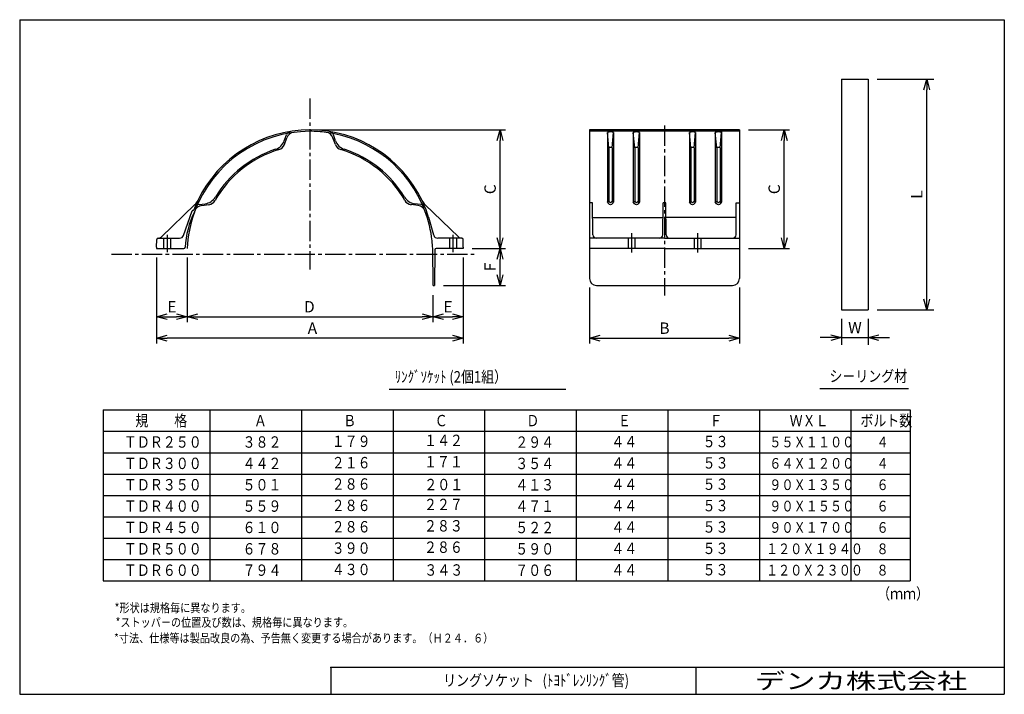
# Model space of a CAD drawing. Units: millimetres. Extents: x -138 to 138, y -94 to 95.
import ezdxf

# ---------------------------------------------------------------- set-up
doc = ezdxf.new("R2010")
doc.units = ezdxf.units.MM
doc.header["$LTSCALE"] = 0.3
doc.linetypes.add('CENTER2', pattern=[28.575, 19.05, -3.175, 3.175, -3.175])
doc.layers.add('VIEW0001', color=7, linetype='Continuous')
doc.layers.add('中心線', color=5, linetype='CENTER2')
doc.layers.add('外形線', color=7, linetype='Continuous', lineweight=30)
doc.layers.add('寸法線', color=3, linetype='Continuous', lineweight=15)
doc.styles.get("Standard").update_dxf_attribs({"font": 'txt', "bigfont": 'EXTFONT'})
doc.dimstyles.new('ISO-25', dxfattribs={"dimtxt": 2.5, "dimasz": 2.5, "dimexe": 1.25, "dimexo": 0.625, "dimtad": 1, "dimtxsty": 'Standard', "dimcen": 2.5, "dimadec": 0, "dimazin": 0, "dimtfac": 1, "dimtmove": 0, "dimatfit": 3, "dimfxl": 1, "dimarcsym": 0})

# ---------------------------------------------------------------- blocks, each defined once
blk = doc.blocks.new('_Open30')
at = {"color": 0, "linetype": 'ByBlock', "lineweight": -2}
for p, q in [((-1, 0.267949), (0, 0)), ((0, 0), (-1, -0.267949)), ((0, 0), (-1, 0))]:
    blk.add_line(p, q, dxfattribs=at)
blk = doc.blocks.new('*D2')
at = {"layer": 'Defpoints', "color": 0, "transparency": 16777216}
for p in [(-56.49, 64.04), (-3.09, 64.04), (-14.6, 30.7)]:
    blk.add_point(p, dxfattribs=at)
at = {"layer": '寸法線', "color": 0, "lineweight": -2, "transparency": 16777216}
for p, q in [((-53.95, 64.04), (-1.59, 64.04)), ((-3.09, 33.7), (-3.09, 61.04))]:
    blk.add_line(p, q, dxfattribs=at)
at = {"layer": '寸法線', "color": 0, "lineweight": -2, "transparency": 16777216, "xscale": 3, "yscale": 3, "zscale": 3}
for p, rotation in [((-3.09, 64.04), 90), ((-3.09, 30.7), 270)]:
    blk.add_blockref('_Open30', p, dxfattribs=dict(at, rotation=rotation))
at = {"layer": '寸法線', "color": 0, "transparency": 16777216, "insert": (-5.49, 47.37), "char_height": 3.2, "attachment_point": 5, "rotation": 90}
blk.add_mtext('C', dxfattribs=at)
blk = doc.blocks.new('*D3')
at = {"layer": 'Defpoints', "color": 0, "transparency": 16777216}
for p in [(-99.55, 30.7), (-90.97, 30.7), (-90.97, 11.55)]:
    blk.add_point(p, dxfattribs=at)
at = {"layer": '寸法線', "color": 0, "lineweight": -2, "transparency": 16777216}
for p, q in [((-90.97, 28.16), (-90.97, 10.05)), ((-96.55, 11.55), (-93.97, 11.55))]:
    blk.add_line(p, q, dxfattribs=at)
at = {"layer": '寸法線', "color": 0, "lineweight": -2, "transparency": 16777216, "xscale": 3, "yscale": 3, "zscale": 3, "rotation": 180}
blk.add_blockref('_Open30', (-99.55, 11.55), dxfattribs=at)
at = {"layer": '寸法線', "color": 0, "lineweight": -2, "transparency": 16777216, "xscale": 3, "yscale": 3, "zscale": 3}
blk.add_blockref('_Open30', (-90.97, 11.55), dxfattribs=at)
at = {"layer": '寸法線', "color": 0, "transparency": 16777216, "insert": (-95.26, 13.95), "char_height": 3.2, "attachment_point": 5}
blk.add_mtext('E', dxfattribs=at)
blk = doc.blocks.new('*D4')
at = {"layer": 'Defpoints', "color": 0, "transparency": 16777216}
for p in [(-90.97, 30.7), (-22.01, 20.17), (-22.01, 11.55)]:
    blk.add_point(p, dxfattribs=at)
at = {"layer": '寸法線', "color": 0, "lineweight": -2, "transparency": 16777216}
for p, q in [((-22.01, 17.63), (-22.01, 10.05)), ((-87.97, 11.55), (-25.01, 11.55))]:
    blk.add_line(p, q, dxfattribs=at)
at = {"layer": '寸法線', "color": 0, "lineweight": -2, "transparency": 16777216, "xscale": 3, "yscale": 3, "zscale": 3, "rotation": 180}
blk.add_blockref('_Open30', (-90.97, 11.55), dxfattribs=at)
at = {"layer": '寸法線', "color": 0, "lineweight": -2, "transparency": 16777216, "xscale": 3, "yscale": 3, "zscale": 3}
blk.add_blockref('_Open30', (-22.01, 11.55), dxfattribs=at)
at = {"layer": '寸法線', "color": 0, "transparency": 16777216, "insert": (-56.66, 13.95), "char_height": 3.2, "attachment_point": 5}
blk.add_mtext('D', dxfattribs=at)
blk = doc.blocks.new('*D5')
at = {"layer": 'Defpoints', "color": 0, "transparency": 16777216}
for p in [(-22.01, 30.7), (-13.43, 30.7), (-13.43, 11.55)]:
    blk.add_point(p, dxfattribs=at)
at = {"layer": '寸法線', "color": 0, "lineweight": -2, "transparency": 16777216}
blk.add_line((-19.01, 11.55), (-16.43, 11.55), dxfattribs=at)
at = {"layer": '寸法線', "color": 0, "lineweight": -2, "transparency": 16777216, "xscale": 3, "yscale": 3, "zscale": 3, "rotation": 180}
blk.add_blockref('_Open30', (-22.01, 11.55), dxfattribs=at)
at = {"layer": '寸法線', "color": 0, "lineweight": -2, "transparency": 16777216, "xscale": 3, "yscale": 3, "zscale": 3}
blk.add_blockref('_Open30', (-13.43, 11.55), dxfattribs=at)
at = {"layer": '寸法線', "color": 0, "transparency": 16777216, "insert": (-17.72, 13.95), "char_height": 3.2, "attachment_point": 5}
blk.add_mtext('E', dxfattribs=at)
blk = doc.blocks.new('*D6')
at = {"layer": 'Defpoints', "color": 0, "transparency": 16777216}
for p in [(-99.55, 30.7), (-13.43, 30.7), (-99.55, 5.54)]:
    blk.add_point(p, dxfattribs=at)
at = {"layer": '寸法線', "color": 0, "lineweight": -2, "transparency": 16777216}
for p, q in [((-99.55, 28.16), (-99.55, 4.04)), ((-13.43, 28.16), (-13.43, 4.04)), ((-16.43, 5.54), (-96.55, 5.54))]:
    blk.add_line(p, q, dxfattribs=at)
at = {"layer": '寸法線', "color": 0, "lineweight": -2, "transparency": 16777216, "xscale": 3, "yscale": 3, "zscale": 3, "rotation": 180}
blk.add_blockref('_Open30', (-99.55, 5.54), dxfattribs=at)
at = {"layer": '寸法線', "color": 0, "lineweight": -2, "transparency": 16777216, "xscale": 3, "yscale": 3, "zscale": 3}
blk.add_blockref('_Open30', (-13.43, 5.54), dxfattribs=at)
at = {"layer": '寸法線', "color": 0, "transparency": 16777216, "insert": (-55.8, 7.94), "char_height": 3.2, "attachment_point": 5}
blk.add_mtext('A', dxfattribs=at)
blk = doc.blocks.new('*D7')
at = {"layer": 'Defpoints', "color": 0, "transparency": 16777216}
for p in [(-13.43, 30.7), (-3.09, 30.7), (-21.53, 20.36)]:
    blk.add_point(p, dxfattribs=at)
at = {"layer": '寸法線', "color": 0, "lineweight": -2, "transparency": 16777216}
for p, q in [((-10.89, 30.7), (-1.59, 30.7)), ((-3.09, 23.36), (-3.09, 27.7)), ((-18.99, 20.36), (-1.59, 20.36))]:
    blk.add_line(p, q, dxfattribs=at)
at = {"layer": '寸法線', "color": 0, "lineweight": -2, "transparency": 16777216, "xscale": 3, "yscale": 3, "zscale": 3}
for p, rotation in [((-3.09, 30.7), 90), ((-3.09, 20.36), 270)]:
    blk.add_blockref('_Open30', p, dxfattribs=dict(at, rotation=rotation))
at = {"layer": '寸法線', "color": 0, "transparency": 16777216, "insert": (-5.49, 25.53), "char_height": 3.2, "attachment_point": 5, "rotation": 90}
blk.add_mtext('F', dxfattribs=at)
blk = doc.blocks.new('*D8')
at = {"layer": 'Defpoints', "color": 0, "transparency": 16777216}
for p in [(22.01, 22.31), (64.13, 22.31), (64.13, 5.54)]:
    blk.add_point(p, dxfattribs=at)
at = {"layer": '寸法線', "color": 0, "lineweight": -2, "transparency": 16777216}
for p, q in [((22.01, 19.77), (22.01, 4.04)), ((64.13, 19.77), (64.13, 4.04)), ((25.01, 5.54), (61.13, 5.54))]:
    blk.add_line(p, q, dxfattribs=at)
at = {"layer": '寸法線', "color": 0, "lineweight": -2, "transparency": 16777216, "xscale": 3, "yscale": 3, "zscale": 3, "rotation": 180}
blk.add_blockref('_Open30', (22.01, 5.54), dxfattribs=at)
at = {"layer": '寸法線', "color": 0, "lineweight": -2, "transparency": 16777216, "xscale": 3, "yscale": 3, "zscale": 3}
blk.add_blockref('_Open30', (64.13, 5.54), dxfattribs=at)
at = {"layer": '寸法線', "color": 0, "transparency": 16777216, "insert": (43.07, 7.94), "char_height": 3.2, "attachment_point": 5}
blk.add_mtext('B', dxfattribs=at)
blk = doc.blocks.new('*D9')
at = {"layer": 'Defpoints', "color": 0, "transparency": 16777216}
for p in [(92.8, 13.52), (100.3, 13.52), (100.3, 5.71)]:
    blk.add_point(p, dxfattribs=at)
at = {"layer": '寸法線', "color": 0, "lineweight": -2, "transparency": 16777216}
for p, q in [((92.8, 10.98), (92.8, 3.71)), ((100.3, 10.98), (100.3, 3.71)), ((89.8, 5.71), (86.8, 5.71)), ((92.8, 5.71), (100.3, 5.71)), ((103.3, 5.71), (106.3, 5.71))]:
    blk.add_line(p, q, dxfattribs=at)
at = {"layer": '寸法線', "color": 0, "lineweight": -2, "transparency": 16777216, "xscale": 3, "yscale": 3, "zscale": 3}
blk.add_blockref('_Open30', (92.8, 5.71), dxfattribs=at)
at = {"layer": '寸法線', "color": 0, "lineweight": -2, "transparency": 16777216, "xscale": 3, "yscale": 3, "zscale": 3, "rotation": 180}
blk.add_blockref('_Open30', (100.3, 5.71), dxfattribs=at)
at = {"layer": '寸法線', "color": 0, "transparency": 16777216, "insert": (96.55, 8.11), "char_height": 3.2, "attachment_point": 5}
blk.add_mtext('W', dxfattribs=at)
blk = doc.blocks.new('*D10')
at = {"layer": 'Defpoints', "color": 0, "transparency": 16777216}
for p in [(100.3, 78.27), (116.73, 78.27), (100.3, 13.52)]:
    blk.add_point(p, dxfattribs=at)
at = {"layer": '寸法線', "color": 0, "lineweight": -2, "transparency": 16777216}
for p, q in [((102.84, 78.27), (118.73, 78.27)), ((116.73, 16.52), (116.73, 75.27)), ((102.84, 13.52), (118.73, 13.52))]:
    blk.add_line(p, q, dxfattribs=at)
at = {"layer": '寸法線', "color": 0, "lineweight": -2, "transparency": 16777216, "xscale": 3, "yscale": 3, "zscale": 3}
for p, rotation in [((116.73, 78.27), 90), ((116.73, 13.52), 270)]:
    blk.add_blockref('_Open30', p, dxfattribs=dict(at, rotation=rotation))
at = {"layer": '寸法線', "color": 0, "transparency": 16777216, "insert": (114.33, 45.89), "char_height": 3.2, "attachment_point": 5, "rotation": 90}
blk.add_mtext('L', dxfattribs=at)
blk = doc.blocks.new('*D11')
at = {"layer": 'Defpoints', "color": 0, "transparency": 16777216}
for p in [(64.13, 64.04), (76.7, 64.04), (64.13, 30.7)]:
    blk.add_point(p, dxfattribs=at)
at = {"layer": '寸法線', "color": 0, "lineweight": -2, "transparency": 16777216}
for p, q in [((66.67, 64.04), (78.2, 64.04)), ((76.7, 33.7), (76.7, 61.04)), ((66.67, 30.7), (78.2, 30.7))]:
    blk.add_line(p, q, dxfattribs=at)
at = {"layer": '寸法線', "color": 0, "lineweight": -2, "transparency": 16777216, "xscale": 3, "yscale": 3, "zscale": 3}
for p, rotation in [((76.7, 64.04), 90), ((76.7, 30.7), 270)]:
    blk.add_blockref('_Open30', p, dxfattribs=dict(at, rotation=rotation))
at = {"layer": '寸法線', "color": 0, "transparency": 16777216, "insert": (74.3, 47.37), "char_height": 3.2, "attachment_point": 5, "rotation": 90}
blk.add_mtext('C', dxfattribs=at)

msp = doc.modelspace()

# ---------------------------------------------------------------- linework, layer by layer
at = {"color": 7, "linetype": 'Continuous'}
for p, q in [((-34.25, -8.8), (15.38, -8.8)), ((86.69, -8.6), (111.64, -8.6)), ((-114.58, -14.62), (112.03, -14.62)), ((-114.58, -14.62), (-114.58, -62.63)), ((-84.57, -14.62), (-84.57, -62.63)), ((-58.86, -14.62), (-58.86, -62.63)), ((-33.15, -14.62), (-33.15, -62.63)), ((-7.43, -14.62), (-7.43, -62.63)), ((18.28, -14.62), (18.28, -62.63)), ((44, -14.62), (44, -62.63)), ((69.71, -14.62), (69.71, -62.63)), ((95.43, -14.62), (95.43, -62.63)), ((112.03, -14.62), (112.03, -62.63)), ((-114.58, -20.62), (112.03, -20.62)), ((-114.58, -26.63), (112.03, -26.63)), ((-114.58, -32.63), (112.03, -32.63)), ((-114.58, -38.63), (112.03, -38.63)), ((-114.58, -44.63), (112.03, -44.63)), ((-114.58, -50.63), (112.03, -50.63)), ((-114.58, -56.63), (112.03, -56.63)), ((-114.58, -62.63), (112.03, -62.63))]:
    msp.add_line(p, q, dxfattribs=at)
at = {"layer": 'VIEW0001', "color": 7}
msp.add_point((138.5, -87), dxfattribs=at)
at = {"layer": '中心線'}
for p, q in [((-56.49, 72.83), (-56.49, 24.81)), ((43.07, 65.3), (43.07, 17.54)), ((-96.63, 34.6), (-96.63, 29.67)), ((-16.36, 34.6), (-16.36, 29.67)), ((33.81, 35), (33.81, 29.62)), ((52.33, 35), (52.33, 29.62)), ((-112.25, 29.14), (-9.67, 29.14))]:
    msp.add_line(p, q, dxfattribs=at)
at = {"layer": '外形線', "color": 7, "linetype": 'Continuous', "lineweight": 30}
for p, q in [((-138, 95), (138.5, 95)), ((-138, 95), (-138, -94.5)), ((138.5, 95), (138.5, -94.5)), ((-138, -94.5), (138.5, -94.5))]:
    msp.add_line(p, q, dxfattribs=at)
at = {"layer": '外形線'}
for p, q in [((92.8, 78.27), (92.8, 13.52)), ((92.8, 78.27), (100.3, 78.27)), ((100.3, 78.27), (100.3, 13.52)), ((64.13, 64.04), (22.01, 64.04)), ((22.01, 64.04), (22.01, 22.31)), ((64.13, 63.65), (22.01, 63.65)), ((64.13, 64.04), (64.13, 22.31)), ((-63.69, 60.98), (-63.09, 62.62)), ((-63.65, 59.94), (-62.96, 61.83)), ((-49.34, 59.94), (-50.03, 61.83)), ((-49.3, 60.98), (-49.9, 62.62)), ((27.04, 63.3), (27.04, 43.86)), ((27.43, 59), (27.04, 63.3)), ((28.4, 59), (28.79, 63.3)), ((28.79, 63.3), (28.79, 43.86)), ((34.31, 63.3), (34.31, 43.86)), ((34.7, 59), (34.31, 63.3)), ((35.68, 59), (36.07, 63.3)), ((36.07, 63.3), (36.07, 43.86)), ((50.07, 63.3), (50.07, 43.86)), ((50.46, 59), (50.07, 63.3)), ((51.43, 59), (51.82, 63.3)), ((51.82, 63.3), (51.82, 43.86)), ((57.34, 63.3), (57.34, 43.86)), ((57.73, 59), (57.34, 63.3)), ((58.71, 59), (59.1, 63.3)), ((59.1, 63.47), (59.1, 63.3)), ((59.1, 63.3), (59.1, 43.86)), ((27.43, 59), (27.43, 44.04)), ((28.4, 59), (28.4, 44.04)), ((34.7, 59), (34.7, 44.04)), ((35.68, 59), (35.68, 44.04)), ((50.46, 59), (50.46, 44.04)), ((51.43, 59), (51.43, 44.04)), ((57.73, 59), (57.73, 44.04)), ((58.71, 59), (58.71, 44.04)), ((-98.3, 33.9), (-88.8, 43.07)), ((-87.63, 43.1), (-85.9, 43.31)), ((-86.89, 42.79), (-84.89, 43.04)), ((-26.1, 42.79), (-28.09, 43.04)), ((-25.35, 43.1), (-27.09, 43.31)), ((-14.69, 33.9), (-24.19, 43.07)), ((22.9, 43.57), (22.01, 43.57)), ((22.97, 34.59), (22.9, 43.57)), ((27.04, 43.86), (27.43, 44.04)), ((28.79, 43.86), (28.4, 44.04)), ((34.31, 43.86), (34.7, 44.04)), ((36.07, 43.86), (35.68, 44.04)), ((42.59, 34.59), (42.67, 43.57)), ((43.47, 43.57), (42.67, 43.57)), ((43.55, 34.59), (43.47, 43.57)), ((50.07, 43.86), (50.46, 44.04)), ((51.82, 43.86), (51.43, 44.04)), ((57.34, 43.86), (57.73, 44.04)), ((59.1, 43.86), (58.71, 44.04)), ((63.16, 34.59), (63.24, 43.57)), ((63.24, 43.57), (64.13, 43.57)), ((-91.97, 34.41), (-89.59, 41.29)), ((-89.4, 41.42), (-89.3, 41.42)), ((-21.73, 34.47), (-23.15, 39.47)), ((22.93, 39.47), (42.63, 39.47)), ((63.2, 39.47), (43.5, 39.47)), ((-99.55, 31.09), (-99.52, 33.24)), ((-99.13, 33.62), (-93.08, 33.62)), ((-97.6, 33.62), (-97.6, 30.7)), ((-95.65, 33.62), (-95.65, 30.7)), ((-13.86, 33.62), (-20.61, 33.62)), ((-17.33, 33.62), (-17.33, 30.7)), ((-15.38, 33.62), (-15.38, 30.7)), ((-13.43, 31.09), (-13.47, 33.24)), ((43.07, 33.62), (22.01, 33.62)), ((32.83, 33.62), (32.83, 30.7)), ((34.78, 33.62), (34.78, 30.7)), ((43.07, 33.62), (64.13, 33.62)), ((51.36, 33.62), (51.36, 30.7)), ((53.31, 33.62), (53.31, 30.7)), ((-99.55, 31.09), (-99.55, 30.7)), ((-99.55, 30.7), (-91.93, 30.7)), ((-21.92, 20.36), (-22.01, 30.7)), ((-13.43, 30.7), (-21.04, 30.7)), ((-13.43, 31.09), (-13.43, 30.7)), ((43.07, 30.7), (22.01, 30.7)), ((43.07, 30.7), (64.13, 30.7)), ((-21.43, 30.31), (-21.53, 20.36)), ((-21.92, 20.36), (-21.53, 20.36)), ((23.96, 20.36), (62.18, 20.36)), ((92.8, 13.52), (100.3, 13.52))]:
    msp.add_line(p, q, dxfattribs=at)
at = {"layer": '外形線', "color": 7, "linetype": 'Continuous'}
for p, q in [((-50.58, -87), (-50.58, -94.5)), ((138.5, -87), (-50.58, -87)), ((52, -94.5), (52, -87))]:
    msp.add_line(p, q, dxfattribs=at)
at = {"layer": '外形線'}
for centre, radius, start, end in [((-56.49, 29.14), 34.51, 90, 159.8406), ((-56.49, 29.14), 34.9, 90, 154.4549), ((-61.62, 62.09), 1.56, 98.846, 159.9999), ((-56.49, 29.14), 34.9, 25.5451, 90), ((-56.49, 29.14), 34.51, 82.378, 90), ((-51.37, 62.09), 1.56, 20, 81.154), ((-67.35, 62.31), 3.9, 288.1206, 340), ((-60.76, 61.03), 2.34, 97.622, 160), ((-52.23, 61.03), 2.34, 20, 82.3779), ((-56.49, 29.14), 34.51, 20.6339, 82.3747), ((-45.64, 62.31), 3.9, 200, 251.8794), ((-56.49, 29.14), 30.61, 106.4895, 150.5107), ((-56.49, 29.14), 31, 108.1207, 148.8795), ((-65.85, 60.74), 2.34, 286.4894, 340), ((-47.14, 60.74), 2.34, 200, 253.5105), ((-56.49, 29.14), 30.61, 29.4893, 73.5105), ((-56.49, 29.14), 31, 31.1204, 71.8793), ((-86.38, 47.18), 3.9, 277, 328.8795), ((-26.61, 47.18), 3.9, 211.1204, 263), ((-89.3, 41.62), 0.195, 270, 339.1724), ((-56.49, 29.14), 34.9, 154.4549, 159.1725), ((-87.44, 41.55), 1.56, 96.9999, 158.1541), ((-91.51, 45.87), 3.9, 313.9895, 334.4549), ((-86.61, 40.47), 2.34, 97, 159.378), ((-85.18, 45.36), 2.34, 277, 330.5106), ((-27.81, 45.36), 2.34, 209.4894, 263), ((-26.38, 40.47), 2.34, 20.622, 82.9999), ((-25.54, 41.55), 1.56, 21.8459, 83), ((-56.49, 29.14), 34.9, 17.2229, 25.5451), ((-21.48, 45.87), 3.9, 205.5451, 226.0104), ((-66.23, 29.68), 25.35, 153.3892, 176.86), ((-56.49, 29.14), 34.51, 160.0755, 177.4095), ((-89.4, 41.23), 0.195, 90, 160.8617), ((-56.49, 29.14), 34.51, 6.265, 20.622), ((-99.13, 33.23), 0.39, 90, 179), ((-98.97, 34.6), 0.975, 270, 313.9895), ((-93.08, 34.79), 1.17, 270, 340.8617), ((-20.61, 34.79), 1.17, 195.8645, 232.7994), ((-20.61, 34.79), 1.17, 232.7994, 270), ((-14.02, 34.6), 0.975, 226.0105, 270), ((-13.86, 33.23), 0.39, 0.9999, 90), ((23.95, 34.6), 0.975, 180.5001, 270), ((41.61, 34.6), 0.975, 270, 359.5001), ((44.52, 34.6), 0.975, 180.5001, 270), ((62.19, 34.6), 0.975, 270, 359.5001), ((-91.93, 31.09), 0.39, 270, 356.8598), ((-56.49, 29.14), 34.51, 2.5905, 6.265), ((-21.04, 30.31), 0.39, 90, 179.4597), ((23.96, 22.31), 1.95, 180, 270), ((62.18, 22.31), 1.95, 270, 360)]:
    msp.add_arc(centre, radius, start, end, dxfattribs=at)
for points, start_tangent, end_tangent in [([(28.79, 63.3), (27.92, 63.47), (27.04, 63.3)], (-0.933311, 0.359068), (-0.933311, -0.359068)), ([(36.07, 63.3), (35.19, 63.47), (34.31, 63.3)], (-0.933311, 0.359068), (-0.933311, -0.359068)), ([(51.82, 63.3), (50.95, 63.47), (50.07, 63.3)], (-0.933311, 0.359068), (-0.933311, -0.359068)), ([(59.1, 63.3), (58.22, 63.47), (57.34, 63.3)], (-0.933311, 0.359068), (-0.933311, -0.359068)), ([(28.4, 59), (27.92, 59.13), (27.43, 59)], (-0.886313, 0.463086), (-0.886313, -0.463086)), ([(35.68, 59), (35.19, 59.13), (34.7, 59)], (-0.886313, 0.463086), (-0.886313, -0.463086)), ([(51.43, 59), (50.95, 59.13), (50.46, 59)], (-0.886313, 0.463086), (-0.886313, -0.463086)), ([(58.71, 59), (58.22, 59.13), (57.73, 59)], (-0.886313, 0.463086), (-0.886313, -0.463086)), ([(28.79, 43.86), (27.92, 42.98), (27.04, 43.86)], (-0.447214, -0.894427), (-0.447214, 0.894427)), ([(28.4, 44.04), (27.92, 43.55), (27.43, 44.04)], (-0.447205, -0.894432), (-0.447205, 0.894432)), ([(36.07, 43.86), (35.19, 42.98), (34.31, 43.86)], (-0.447214, -0.894427), (-0.447214, 0.894427)), ([(35.68, 44.04), (35.19, 43.55), (34.7, 44.04)], (-0.447205, -0.894432), (-0.447205, 0.894432)), ([(51.82, 43.86), (50.95, 42.98), (50.07, 43.86)], (-0.447214, -0.894427), (-0.447214, 0.894427)), ([(51.43, 44.04), (50.95, 43.55), (50.46, 44.04)], (-0.447205, -0.894432), (-0.447205, 0.894432)), ([(59.1, 43.86), (58.22, 42.98), (57.34, 43.86)], (-0.447214, -0.894427), (-0.447214, 0.894427)), ([(58.71, 44.04), (58.22, 43.55), (57.73, 44.04)], (-0.447205, -0.894432), (-0.447205, 0.894432))]:
    msp.add_spline(points, degree=3, dxfattribs=dict(at, start_tangent=start_tangent, end_tangent=end_tangent))
at = {"layer": '外形線', "color": 7}
msp.add_point((-50.58, -87), dxfattribs=at)

# ---------------------------------------------------------------- texts
at = {"color": 7, "attachment_point": 7}
for s, insert, char_height in [('{\\W0.833333;ﾘﾝｸﾞｿｹｯﾄ (2個1組）}', (-32.7, -6.92), 3.2), ('{\\W0.833333;シ－リング材}', (89.39, -6.73), 3.2), ('{\\W0.833333;規\u3000\u3000格}', (-105.52, -19.22), 3.2), ('{\\W0.833333;Ａ}', (-72.22, -19.22), 3.2), ('{\\W0.833333;Ｂ}', (-47.15, -19.22), 3.2), ('{\\W0.833333;Ｃ}', (-21.43, -19.22), 3.2), ('{\\W0.833333;Ｄ}', (4.28, -19.22), 3.2), ('{\\W0.833333;Ｅ}', (30, -19.22), 3.2), ('{\\W0.833333;Ｆ}', (55.71, -19.22), 3.2), ('{\\W0.833333;ＷＸＬ}', (78.22, -19.22), 3.2), ('{\\W0.833333;ボルト数}', (98.09, -19.22), 3.2), ('{\\W0.833333;ＴＤＲ２５０}', (-108.72, -25.23), 3.2), ('{\\W0.833333;３８２}', (-75.42, -25.23), 3.2), ('{\\W0.833333;１７９}', (-50.38, -25.03), 3.2), ('{\\W0.833333;１４２}', (-24.46, -24.77), 3.2), ('{\\W0.833333;２９４}', (1.17, -25.25), 3.2), ('{\\W0.833333;４４}', (28.13, -25.13), 3.2), ('{\\W0.833333;５３}', (53.78, -25.1), 3.2), ('{\\W0.833333;５５Ｘ１１００}', (72.5, -25.13), 3), ('\\W0.833333;４', (102.61, -25.13), 3), ('{\\W0.833333;１７１}', (-24.46, -30.77), 3.2), ('{\\W0.833333;ＴＤＲ３００}', (-108.72, -31.23), 3.2), ('{\\W0.833333;４４２}', (-75.42, -31.23), 3.2), ('{\\W0.833333;２１６}', (-50.38, -31.03), 3.2), ('{\\W0.833333;３５４}', (1.17, -31.25), 3.2), ('{\\W0.833333;４４}', (28.13, -31.13), 3.2), ('{\\W0.833333;５３}', (53.78, -31.1), 3.2), ('{\\W0.833333;６４Ｘ１２００}', (72.5, -31.13), 3), ('\\W0.833333;４', (102.61, -31.13), 3), ('{\\W0.833333;ＴＤＲ３５０}', (-108.72, -37.23), 3.2), ('{\\W0.833333;５０１}', (-75.42, -37.23), 3.2), ('{\\W0.833333;２８６}', (-50.38, -37.03), 3.2), ('\\W0.833333;２０１', (-24.37, -37.18), 3.2), ('{\\W0.833333;４１３}', (1.17, -37.25), 3.2), ('{\\W0.833333;４４}', (28.13, -37.13), 3.2), ('{\\W0.833333;５３}', (53.78, -37.1), 3.2), ('{\\W0.833333;９０Ｘ１３５０}', (72.5, -37.13), 3), ('\\W0.833333;６', (102.61, -37.13), 3), ('{\\W0.833333;ＴＤＲ４００}', (-108.72, -43.23), 3.2), ('{\\W0.833333;５５９}', (-75.42, -43.23), 3.2), ('{\\W0.833333;２８６}', (-50.38, -43.03), 3.2), ('{\\W0.833333;２２７}', (-24.46, -42.77), 3.2), ('{\\W0.833333;４７１}', (1.17, -43.25), 3.2), ('{\\W0.833333;４４}', (28.13, -43.13), 3.2), ('{\\W0.833333;５３}', (53.78, -43.1), 3.2), ('{\\W0.833333;９０Ｘ１５５０}', (72.5, -43.13), 3), ('\\W0.833333;６', (102.61, -43.13), 3), ('{\\W0.833333;ＴＤＲ４５０}', (-108.72, -49.23), 3.2), ('{\\W0.833333;６１０}', (-75.42, -49.23), 3.2), ('{\\W0.833333;２８６}', (-50.38, -49.03), 3.2), ('\\W0.833333;２８３', (-24.46, -48.77), 3.2), ('{\\W0.833333;５２２}', (1.17, -49.25), 3.2), ('{\\W0.833333;４４}', (28.13, -49.13), 3.2), ('{\\W0.833333;５３}', (53.78, -49.1), 3.2), ('{\\W0.833333;９０Ｘ１７００}', (72.5, -49.13), 3), ('\\W0.833333;６', (102.61, -49.13), 3), ('{\\W0.833333;ＴＤＲ５００}', (-108.72, -55.23), 3.2), ('{\\W0.833333;６７８}', (-75.42, -55.23), 3.2), ('{\\W0.833333;３９０}', (-50.38, -55.03), 3.2), ('{\\W0.833333;２８６}', (-24.46, -54.77), 3.2), ('{\\W0.833333;５９０}', (1.17, -55.25), 3.2), ('{\\W0.833333;４４}', (28.13, -55.13), 3.2), ('{\\W0.833333;５３}', (53.78, -55.1), 3.2), ('{\\W0.833333;１２０Ｘ１９４０}', (71.54, -55.13), 3), ('\\W0.833333;８', (102.61, -55.13), 3), ('{\\W0.833333;ＴＤＲ６００}', (-108.72, -61.23), 3.2), ('{\\W0.833333;７９４}', (-75.42, -61.23), 3.2), ('{\\W0.833333;４３０}', (-50.38, -61.03), 3.2), ('\\W0.833333;３４３', (-24.37, -61.18), 3.2), ('{\\W0.833333;７０６}', (1.17, -61.25), 3.2), ('{\\W0.833333;４４}', (28.13, -61.13), 3.2), ('{\\W0.833333;５３}', (53.78, -61.1), 3.2), ('{\\W0.833333;１２０Ｘ２３００}', (71.54, -61.13), 3), ('\\W0.833333;８', (102.61, -61.13), 3), ('{\\W0.833333;（ｍｍ）}', (102.8, -67.83), 3.2), ('{\\W0.833333;*形状は規格毎に異なります。}', (-111.32, -71.45), 2.5), ('{\\W0.833333;*ストッパ－の位置及び数は、規格毎に異なります。}', (-111.06, -75.53), 2.5), ('{\\W0.8333;*寸法、仕様等は製品改良の為、予告無く変更する場合があります。（Ｈ２４．６）}', (-111.48, -79.95), 2.5), ('\\W0.833333;リングソケット   (ﾄﾖﾄﾞﾚﾝﾘﾝｸﾞ管)', (-19.08, -92.18), 3.2)]:
    msp.add_mtext(s, dxfattribs=dict(at, insert=insert, char_height=char_height))
at = {"layer": 'VIEW0001', "color": 7, "insert": (59.89, -93), "char_height": 4.5, "attachment_point": 7}
msp.add_mtext('{\\W1.3889;\u3000デンカ株式会社}', dxfattribs=at)

# ---------------------------------------------------------------- dimensions: what is measured, and where the dimension line sits
at = {"layer": '寸法線'}
for base, p1, p2, angle, text, override, picture, middle in [((116.73, 78.27), (100.3, 13.52), (100.3, 78.27), 270, 'L', {"dimtxt": 3.2, "dimasz": 3, "dimexe": 2, "dimexo": 2.54, "dimgap": 0.8, "dimtad": 1, "dimtih": 0, "dimtoh": 0, "dimdec": 0, "dimdsep": 46, "dimblk1": 'Open30', "dimblk2": 'Open30', "dimsah": 1, "dimse1": 0, "dimse2": 0, "dimtmove": 0}, '*D10', (116.73, 45.89)), ((-3.09, 64.04), (-14.6, 30.7), (-56.49, 64.04), 270, 'C', {"dimtxt": 3.2, "dimasz": 3, "dimexe": 1.5, "dimexo": 2.54, "dimgap": 0.8, "dimtad": 1, "dimtih": 0, "dimtoh": 0, "dimdec": 0, "dimdsep": 46, "dimblk1": 'Open30', "dimblk2": 'Open30', "dimsah": 1, "dimse1": 1, "dimse2": 0, "dimtmove": 0}, '*D2', (-3.09, 47.37)), ((-90.97, 11.55), (-99.55, 30.7), (-90.97, 30.7), 180, 'E', {"dimtxt": 3.2, "dimasz": 3, "dimexe": 1.500004, "dimexo": 2.54, "dimgap": 0.8, "dimtad": 1, "dimtih": 0, "dimtoh": 0, "dimdec": 0, "dimdsep": 46, "dimblk1": 'Open30', "dimblk2": 'Open30', "dimsah": 1, "dimse1": 1, "dimse2": 0, "dimtmove": 0}, '*D3', (-95.26, 11.55)), ((-22.01, 11.55), (-90.97, 30.7), (-22.01, 20.17), 180, 'D', {"dimtxt": 3.2, "dimasz": 3, "dimexe": 1.500004, "dimexo": 2.54, "dimgap": 0.8, "dimtad": 1, "dimtih": 0, "dimtoh": 0, "dimdec": 0, "dimdsep": 46, "dimblk1": 'Open30', "dimblk2": 'Open30', "dimsah": 1, "dimse1": 1, "dimse2": 0, "dimtmove": 0}, '*D4', (-56.66, 11.55)), ((-13.43, 11.55), (-22.01, 30.7), (-13.43, 30.7), 180, 'E', {"dimtxt": 3.2, "dimasz": 3, "dimexe": 1.500004, "dimexo": 2.54, "dimgap": 0.8, "dimtad": 1, "dimtih": 0, "dimtoh": 0, "dimdec": 0, "dimdsep": 46, "dimblk1": 'Open30', "dimblk2": 'Open30', "dimsah": 1, "dimse1": 1, "dimse2": 1, "dimtmove": 0}, '*D5', (-17.72, 11.55)), ((-3.09, 30.7), (-21.53, 20.36), (-13.43, 30.7), 270, 'F', {"dimtxt": 3.2, "dimasz": 3, "dimexe": 1.5, "dimexo": 2.54, "dimgap": 0.8, "dimtad": 1, "dimtih": 0, "dimtoh": 0, "dimdec": 0, "dimdsep": 46, "dimblk1": 'Open30', "dimblk2": 'Open30', "dimsah": 1, "dimse1": 0, "dimse2": 0, "dimtmove": 0}, '*D7', (-3.09, 25.53)), ((64.13, 5.54), (22.01, 22.31), (64.13, 22.31), 180, 'B', {"dimtxt": 3.2, "dimasz": 3, "dimexe": 1.5, "dimexo": 2.54, "dimgap": 0.8, "dimtad": 1, "dimtih": 0, "dimtoh": 0, "dimdec": 0, "dimdsep": 46, "dimblk1": 'Open30', "dimblk2": 'Open30', "dimsah": 1, "dimse1": 0, "dimse2": 0, "dimtmove": 0}, '*D8', (43.07, 5.54)), ((100.3, 5.71), (92.8, 13.52), (100.3, 13.52), 180, 'W', {"dimtxt": 3.2, "dimasz": 3, "dimexe": 2, "dimexo": 2.54, "dimgap": 0.8, "dimtad": 1, "dimtih": 0, "dimtoh": 0, "dimdec": 0, "dimdsep": 46, "dimblk1": 'Open30', "dimblk2": 'Open30', "dimsah": 1, "dimse1": 0, "dimse2": 0, "dimtmove": 0}, '*D9', (96.55, 5.71))]:
    dim = msp.add_linear_dim(base=base, p1=p1, p2=p2, angle=angle, text=text, dimstyle='ISO-25', override=override, dxfattribs=at)
    dim.commit()
    dim.dimension.update_dxf_attribs({"geometry": picture, "text_midpoint": middle, "dimtype": 160})
dim = msp.add_linear_dim(base=(76.7, 64.04), p1=(64.13, 30.7), p2=(64.13, 64.04), angle=90, text='C', dimstyle='ISO-25', override={"dimtxt": 3.2, "dimasz": 3, "dimexe": 1.5, "dimexo": 2.54, "dimgap": 0.8, "dimdec": 0, "dimdsep": 46, "dimblk1": 'Open30', "dimblk2": 'Open30', "dimsah": 1}, dxfattribs=at)
dim.commit()
dim.dimension.update_dxf_attribs({"geometry": '*D11', "text_midpoint": (74.3, 47.37)})
dim = msp.add_linear_dim(base=(-99.55, 5.54), p1=(-13.43, 30.7), p2=(-99.55, 30.7), text='A', dimstyle='ISO-25', override={"dimtxt": 3.2, "dimasz": 3, "dimexe": 1.500004, "dimexo": 2.54, "dimgap": 0.8, "dimtad": 1, "dimtih": 0, "dimtoh": 0, "dimdec": 0, "dimdsep": 46, "dimblk1": 'Open30', "dimblk2": 'Open30', "dimsah": 1, "dimse1": 0, "dimse2": 0, "dimtmove": 0}, dxfattribs=at)
dim.commit()
dim.dimension.update_dxf_attribs({"geometry": '*D6', "text_midpoint": (-55.8, 5.54), "dimtype": 160})

doc.saveas('drawing.dxf')
